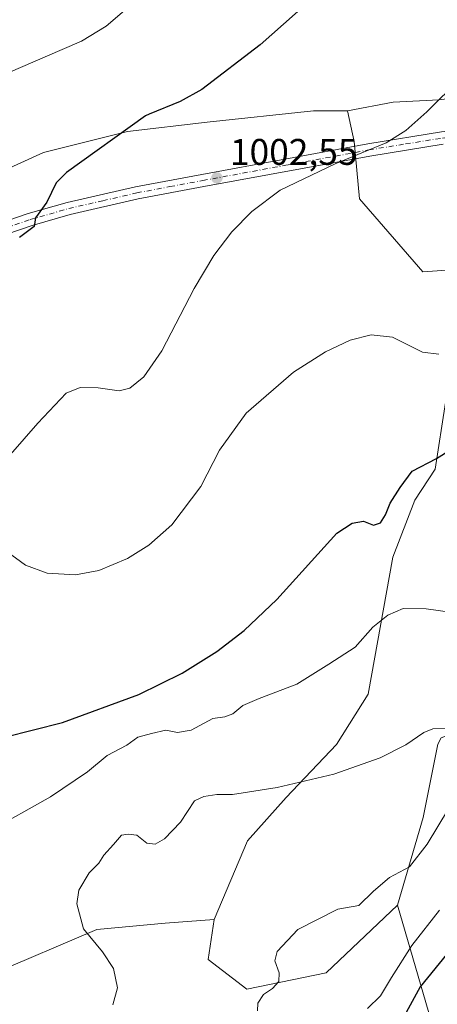
# Model space of a CAD drawing. Units: metres. Extents: x 648532 to 651997, y 4723086 to 4725473.
# Drawn here: x 650977 to 651090, y 4724686 to 4724952 of the extents above; entities that cross this region are included whole.
import ezdxf

# ---------------------------------------------------------------- set-up
doc = ezdxf.new("R2010")
doc.units = ezdxf.units.M
doc.header["$MEASUREMENT"] = 0
doc.linetypes.add('DGN Style 4', pattern=[2.638475, 1.318413, -0.659207, 0.001648, -0.659207])
for name, color, linetype, lineweight in [('Arbolado forestal CxS', 92, 'Continuous', 0), ('Carretera de calzada única Cxs', 7, 'Continuous', 13), ('Carretera de calzada única eje', 7, 'DGN Style 4', 0), ('Curva de nivel maestra', 30, 'Continuous', 30), ('Curva de nivel normal', 30, 'Continuous', 0), ('Matorral CxS', 135, 'Continuous', 0), ('Pastizal CxS', 92, 'Continuous', 0), ('Punto de cota en terreno', 7, 'Continuous', 0), ('Rótulo de punto de cota en terreno', 7, 'Continuous', 0)]:
    doc.layers.add(name, color=color, linetype=linetype, lineweight=lineweight)
doc.styles.add('Style-Arial', font='txt')

# ---------------------------------------------------------------- blocks, each defined once
blk = doc.blocks.new('5PATER')
at = {"layer": 'Punto de cota en terreno', "linetype": 'Continuous', "lineweight": 0}
h = blk.add_hatch(color=51, dxfattribs=at)
edge = h.paths.add_edge_path()
edge.add_ellipse((0, 0), major_axis=(-0.11, -0.111), ratio=0.999422, start_angle=0, end_angle=360)

msp = doc.modelspace()

# ---------------------------------------------------------------- linework, layer by layer
at = {"layer": 'Arbolado forestal CxS', "color": 92, "linetype": 'Continuous', "lineweight": 0}
for points in [[(651231.1487, 4725023.5039, 1012.2547), (651227.5359, 4725024.6879, 1011.8222), (651222.2855, 4725022.2707, 1011.3411), (651218.7477, 4725020.6421, 1011.0749), (651208.0217, 4725017.8161, 1009.7129), (651199.2835, 4725011.8653, 1009.5548), (651183.4491, 4724986.0269, 1009.6066), (651180.5789, 4724977.1289, 1010.3369), (651164.5267, 4724961.0703, 1009.5775), (651161.5535, 4724950.3645, 1008.5749), (651160.3643, 4724938.4697, 1008.0816), (651153.8253, 4724936.0907, 1007.378), (651147.2853, 4724941.4437, 1006.9169), (651140.9387, 4724938.2687, 1006.5262), (651140.1513, 4724937.8747, 1006.4815), (651121.1261, 4724930.1441, 1005.788), (651103.8859, 4724931.9283, 1005.1327), (651090.2119, 4724930.1443, 1004.4554), (651077.7267, 4724929.5495, 1003.618), (651065.3897, 4724927.1707, 1003.3122)], [(651164.5267, 4724961.0703, 1009.5775), (651161.5535, 4724950.3645, 1008.5749), (651160.3643, 4724938.4697, 1008.0816), (651153.8253, 4724936.0907, 1007.378), (651147.2853, 4724941.4437, 1006.9169), (651140.9387, 4724938.2687, 1006.5262), (651140.1513, 4724937.8747, 1006.4815), (651121.1261, 4724930.1441, 1005.788), (651103.8859, 4724931.9283, 1005.1327), (651090.2119, 4724930.1443, 1004.4554), (651077.7267, 4724929.5495, 1003.618), (651065.3897, 4724927.1707, 1003.3122), (651056.1745, 4724927.1707, 1003.0721), (651027.5203, 4724924.0679, 999.7904), (651005.9831, 4724921.5913, 998.6296), (650983.2609, 4724915.9057, 997.2936), (650938.6855, 4724895.6601, 996.928)], [(651065.3897, 4724927.1707, 1003.3122), (651056.1745, 4724927.1707, 1003.0721), (651027.5203, 4724924.0679, 999.7904), (651005.9831, 4724921.5913, 998.6296), (650983.2609, 4724915.9057, 997.2936), (650938.6855, 4724895.6601, 996.928)], [(651088.6535, 4724679.1225, 969.9852), (651078.8729, 4724712.5431, 983.9917), (651085.8693, 4724736.2419, 986.3226), (651089.7915, 4724756.0453, 989.4377), (651090.7545, 4724757.7525, 989.7601), (651120.5827, 4724768.9349, 992.4533), (651150.0203, 4724784.9655, 998.3085), (651166.9945, 4724791.7701, 1001.5521), (651182.5988, 4724802.3521, 1005.4641), (651192.4709, 4724813.4157, 1007.8032), (651208.2941, 4724815.7415, 1010.4725), (651225.8531, 4724824.4683, 1014.0048), (651251.9477, 4724846.7657, 1019.2922), (651284.2063, 4724876.2163, 1024.6327), (651296.5175, 4724891.1589, 1026.24), (651308.9297, 4724902.2907, 1028.2549)], [(651090.7545, 4724757.7525, 989.7601), (651089.7915, 4724756.0453, 989.4377), (651085.8693, 4724736.2419, 986.3226), (651078.8729, 4724712.5431, 983.9917)], [(650955.8197, 4724680.6875, 993.3385), (650968.8171, 4724693.7413, 992.2205), (650997.7205, 4724705.9461, 989.543), (651016.0993, 4724707.7027, 987.8622), (651029.4155, 4724708.6917, 986.8793), (651027.7975, 4724697.8449, 986.4815), (651038.1743, 4724689.8587, 985.4223), (651059.6617, 4724694.2405, 984.1401), (651078.8729, 4724712.5431, 983.9917), (651088.6535, 4724679.1225, 969.9852)], [(651029.4155, 4724708.6917, 986.8793), (651027.7975, 4724697.8449, 986.4815), (651038.1743, 4724689.8587, 985.4223), (651059.6617, 4724694.2405, 984.1401), (651078.8729, 4724712.5431, 983.9917)], [(651078.8729, 4724712.5431, 983.9917), (651088.6535, 4724679.1225, 969.9852), (651096.3114, 4724653.9057, 963.3534), (651102.0919, 4724636.3359, 962.9695), (651103.7329, 4724627.7117, 962.8423)], [(651078.8729, 4724712.5431, 983.9917), (651088.6535, 4724679.1225, 969.9852), (651096.3114, 4724653.9057, 963.3534), (651102.0919, 4724636.3359, 962.9695), (651103.7329, 4724627.7117, 962.8423)], [(651029.4155, 4724708.6917, 986.8793), (651016.0993, 4724707.7027, 987.8622), (650997.7205, 4724705.9461, 989.543), (650968.8171, 4724693.7413, 992.2205), (650955.8197, 4724680.6875, 993.3385), (650939.6145, 4724668.8199, 992.4791), (650926.8995, 4724669.1183, 991.5256), (650919.1123, 4724675.2661, 990.8104), (650908.0827, 4724683.8711, 990.1486), (650879.2253, 4724693.9091, 992.361), (650848.4295, 4724705.1685, 995.8024), (650840.7593, 4724706.8715, 995.9796), (650818.4873, 4724708.1875, 995.6809), (650809.2491, 4724704.5921, 995.0072), (650797.5459, 4724700.0371, 994.2541)]]:
    msp.add_polyline3d(points, dxfattribs=at)
at = {"layer": 'Carretera de calzada única Cxs', "color": 7, "linetype": 'Continuous', "lineweight": 13}
for points in [[(650965.4301, 4724894.7001, 1003.2), (650979.1701, 4724899.3901, 1002.8118), (650989.6501, 4724902.3801, 1005.4337), (651008.1501, 4724906.6501, 1005.728), (651026.0101, 4724910.0001, 1006.9311), (651070.8901, 4724918.2601, 1007.0737), (651090.8001, 4724921.4901, 1008.1528), (651111.0601, 4724924.0001, 1006.2739), (651120.1969, 4724924.2295, 1006.348), (651126.5458, 4724923.0731, 1006.5944)], [(650965.4301, 4724894.7001, 1003.2), (650979.1701, 4724899.3901, 1002.8118), (650989.6501, 4724902.3801, 1005.4337), (651008.1501, 4724906.6501, 1005.728), (651026.0101, 4724910.0001, 1006.9311), (651070.8901, 4724918.2601, 1007.0737), (651090.8001, 4724921.4901, 1008.1528)], [(651091.2801, 4724918.1601, 1005.8228), (651071.4601, 4724914.9401, 1008.5829), (651026.6201, 4724906.6901, 1005.5508), (651008.8401, 4724903.3601, 1003.2497), (650990.4901, 4724899.1201, 1003.131), (650980.1801, 4724896.1801, 1001.0835), (650966.7101, 4724891.5801, 1000.26)], [(651091.2801, 4724918.1601, 1005.8228), (651071.4601, 4724914.9401, 1008.5829), (651026.6201, 4724906.6901, 1005.5508), (651008.8401, 4724903.3601, 1003.2497), (650990.4901, 4724899.1201, 1003.131), (650980.1801, 4724896.1801, 1001.0835), (650966.7101, 4724891.5801, 1000.26)]]:
    msp.add_polyline3d(points, dxfattribs=at)
at = {"layer": 'Carretera de calzada única eje', "color": 7, "linetype": 'DGN Style 4', "lineweight": 0}
msp.add_polyline3d([(650972.9401, 4724895.4801, 1002.4164), (650979.6701, 4724897.7801, 1001.1794), (650984.9101, 4724899.2801, 1002.3547), (650990.0701, 4724900.7501, 1004.2229), (650999.3201, 4724902.8801, 1004.5186), (651008.4901, 4724905.0001, 1004.3877), (651017.4201, 4724906.6801, 1003.3599), (651026.3101, 4724908.3401, 1005.5677), (651048.7301, 4724912.4701, 1006.3776), (651071.1701, 4724916.6001, 1007.2017), (651081.0801, 4724918.2101, 1005.9177), (651091.0401, 4724919.8201, 1007.0079), (651101.0601, 4724921.0601, 1006.0224), (651111.1801, 4724922.3201, 1006.1225), (651115.4901, 4724922.4301, 1006.2632), (651120.0501, 4724922.5409, 1006.4002)], dxfattribs=at)
at = {"layer": 'Curva de nivel maestra', "color": 30, "linetype": 'Continuous', "lineweight": 30, "flags": 128}
for points, elevation in [([(651067.03, 4724967.4101), (651041.79, 4724944.9701), (651026.03, 4724932.9701), (651020.19, 4724929.6501), (651011.79, 4724926.3001), (651010.8, 4724925.8201), (650989.5, 4724910.5401), (650986.73, 4724907.7101), (650984.14, 4724902.4601), (650981.09, 4724898.3001), (650980.76, 4724895.9401), (650976.75, 4724892.9601)], 1000), ([(650972.73, 4724757.9601), (650988.36, 4724761.9101), (651009, 4724769.4901), (651020.71, 4724775.2201), (651030.07, 4724781.0601), (651037.45, 4724786.7601), (651046.32, 4724795.1301), (651062.54, 4724813.0501), (651066.64, 4724815.8001), (651069.72, 4724816.2601), (651072.44, 4724815.2401), (651074.34, 4724815.8801), (651075.71, 4724818.0301), (651076.93, 4724821.1201), (651079.65, 4724825.4301), (651082.85, 4724829.7701), (651089.45, 4724833.2701), (651093.33, 4724835.6901)], 1000), ([(651185.14, 4724672.4401), (651172.01, 4724687.1801), (651158.57, 4724698.8701), (651140.11, 4724711.1001), (651127.44, 4724718.2401), (651120.42, 4724720.2901), (651116.2, 4724719.7101), (651113.76, 4724718.3901), (651105.32, 4724710.8401), (651098.5, 4724705.2101), (651092.11, 4724699.2101), (651085.04, 4724690.5001), (651080.18, 4724681.5601)], 975)]:
    msp.add_lwpolyline(points, dxfattribs=dict(at, elevation=elevation))
at = {"layer": 'Curva de nivel normal', "color": 30, "linetype": 'Continuous', "lineweight": 0, "flags": 128}
for points, elevation in [([(651013.16, 4724961.2301), (651000.21, 4724950.0401), (650993.53, 4724946.0101), (650983.7, 4724941.7501), (650961.57, 4724932.2101)], 995), ([(651095.85, 4724935.8201), (651086.87, 4724926.8901), (651081.19, 4724921.8601), (651075.89, 4724918.5501), (651062.03, 4724912.8401), (651047.17, 4724905.7501), (651039.55, 4724900.0101), (651034.11, 4724894.4601), (651029.28, 4724888.0901), (651023.95, 4724879.1401), (651015.2, 4724862.3201), (651010.38, 4724855.3001), (651006.57, 4724852.2601), (651003.74, 4724851.5201), (650998.02, 4724852.2801), (650993.14, 4724852.4101), (650989.35, 4724850.8601), (650981.78, 4724842.7701), (650974.35, 4724834.3501)], 1005), ([(650973.38, 4724808.1401), (650978.45, 4724804.3801), (650984.23, 4724802.2201), (650991.94, 4724801.7701), (650998.24, 4724802.9801), (651005.96, 4724806.1901), (651011.7, 4724809.8401), (651017.93, 4724815.2801), (651025.8, 4724825.6301), (651030.85, 4724835.4801), (651038.02, 4724845.5101), (651050.85, 4724856.5401), (651059.49, 4724862.0601), (651066.11, 4724865.1901), (651071.84, 4724866.6401), (651077.54, 4724866.0401), (651085.7, 4724861.9901), (651090.05, 4724861.4301)], 1005), ([(650968.37, 4724732.4501), (650985.17, 4724741.8101), (650995.14, 4724748.5401), (651000.49, 4724752.9801), (651005.76, 4724755.7601), (651008.76, 4724757.9001), (651012.43, 4724758.9501), (651016.28, 4724759.8601), (651019.48, 4724759.2201), (651023.16, 4724759.7901), (651028.98, 4724762.9701), (651032.28, 4724763.4001), (651034.43, 4724764.2601), (651037.16, 4724766.4501), (651041.51, 4724768.3901), (651051.67, 4724772.2801), (651060.36, 4724777.6401), (651067.46, 4724782.2801), (651072.22, 4724787.6201), (651076.3, 4724790.8601), (651080.44, 4724792.7001), (651086.63, 4724792.6501), (651097.61, 4724791.0601)], 995), ([(651099.48, 4724760.5201), (651088.46, 4724760.2301), (651085.99, 4724759.2401), (651081.19, 4724755.9001), (651074.2, 4724752.3801), (651061.74, 4724747.9501), (651046.43, 4724744.3201), (651034.29, 4724742.4501), (651030.1, 4724742.4801), (651026.55, 4724741.8901), (651024.04, 4724740.7701), (651020.28, 4724734.9701), (651015.98, 4724730.5101), (651013.41, 4724729.0601), (651011.15, 4724729.3401), (651008.5, 4724731.4501), (651006.16, 4724731.7101), (651004.36, 4724731.4701), (651002.22, 4724728.9801), (650999.6, 4724726.1001), (650998.2, 4724723.9301), (650995.6, 4724721.2601), (650992.8, 4724716.6001), (650992.27, 4724712.9301), (650994.11, 4724706.1801), (650999.19, 4724699.9001), (651002.15, 4724695.4301), (651003.3, 4724690.1701), (651001.99, 4724685.6401)], 990), ([(651092.65, 4724738.6101), (651086.91, 4724729.0001), (651082.11, 4724722.9401), (651076.77, 4724719.9901), (651072.44, 4724716.3601), (651068.44, 4724712.4301), (651062.77, 4724711.4201), (651051.96, 4724705.9401), (651046.4, 4724700.0501), (651045.81, 4724697.4601), (651046.9, 4724694.2601), (651046.88, 4724691.9301), (651045.18, 4724690.0601), (651042.67, 4724688.4501), (651041.14, 4724686.0601), (651041.1, 4724684.0001)], 985), ([(651090.28, 4724711.1801), (651082.82, 4724701.6301), (651077.27, 4724692.9701), (651074.3, 4724688.0601), (651070.82, 4724684.6701)], 980)]:
    msp.add_lwpolyline(points, dxfattribs=dict(at, elevation=elevation))
at = {"layer": 'Matorral CxS', "color": 135, "linetype": 'Continuous', "lineweight": 0}
for points in [[(650938.6855, 4724895.6601, 996.928), (650983.2609, 4724915.9057, 997.2936), (651005.9831, 4724921.5913, 998.6296), (651027.5203, 4724924.0679, 999.7904), (651056.1745, 4724927.1707, 1003.0721), (651065.3897, 4724927.1707, 1003.3122), (651067.1735, 4724918.8435, 1004.0037), (651068.6593, 4724903.3809, 1005.6651), (651085.7731, 4724883.6699, 1005.466), (651103.7353, 4724884.9427, 1005.8211)], [(651065.3897, 4724927.1707, 1003.3122), (651056.1745, 4724927.1707, 1003.0721), (651027.5203, 4724924.0679, 999.7904), (651005.9831, 4724921.5913, 998.6296), (650983.2609, 4724915.9057, 997.2936), (650938.6855, 4724895.6601, 996.928)], [(651065.3897, 4724927.1707, 1003.3122), (651067.1735, 4724918.8435, 1004.0037), (651068.6593, 4724903.3809, 1005.6651), (651085.7731, 4724883.6699, 1005.466), (651103.7353, 4724884.9427, 1005.8211), (651109.3833, 4724878.9947, 1004.891), (651112.9501, 4724870.3709, 1003.0712), (651102.2489, 4724860.2601, 1002.4446), (651091.8447, 4724848.3653, 1001.6028), (651089.0925, 4724830.3775, 999.7146), (651083.5963, 4724821.9709, 998.9859), (651077.6511, 4724806.5619, 997.109), (651071.0085, 4724769.5285, 993.3034), (651062.4733, 4724755.9569, 991.7548), (651048.8751, 4724741.6159, 989.515), (651038.3839, 4724729.9003, 988.4371), (651029.4155, 4724708.6917, 986.8793)], [(651091.8447, 4724848.3653, 1001.6028), (651089.0925, 4724830.3775, 999.7146), (651083.5963, 4724821.9709, 998.9859), (651077.6511, 4724806.5619, 997.109), (651071.0085, 4724769.5285, 993.3034), (651062.4733, 4724755.9569, 991.7548), (651048.8751, 4724741.6159, 989.515), (651038.3839, 4724729.9003, 988.4371), (651029.4155, 4724708.6917, 986.8793), (651016.0993, 4724707.7027, 987.8622), (650997.7205, 4724705.9461, 989.543), (650968.8171, 4724693.7413, 992.2205)], [(651029.4155, 4724708.6917, 986.8793), (651016.0993, 4724707.7027, 987.8622), (650997.7205, 4724705.9461, 989.543), (650968.8171, 4724693.7413, 992.2205), (650955.8197, 4724680.6875, 993.3385), (650939.6145, 4724668.8199, 992.4791), (650926.8995, 4724669.1183, 991.5256), (650919.1123, 4724675.2661, 990.8104), (650908.0827, 4724683.8711, 990.1486), (650879.2253, 4724693.9091, 992.361), (650848.4295, 4724705.1685, 995.8024), (650840.7593, 4724706.8715, 995.9796), (650818.4873, 4724708.1875, 995.6809), (650809.2491, 4724704.5921, 995.0072), (650797.5459, 4724700.0371, 994.2541)]]:
    msp.add_polyline3d(points, dxfattribs=at)
at = {"layer": 'Pastizal CxS', "color": 92, "linetype": 'Continuous', "lineweight": 0}
for points in [[(651231.1487, 4725023.5039, 1012.2547), (651227.5359, 4725024.6879, 1011.8222), (651222.2855, 4725022.2707, 1011.3411), (651218.7477, 4725020.6421, 1011.0749), (651208.0217, 4725017.8161, 1009.7129), (651199.2835, 4725011.8653, 1009.5548), (651183.4491, 4724986.0269, 1009.6066), (651180.5789, 4724977.1289, 1010.3369), (651164.5267, 4724961.0703, 1009.5775), (651161.5535, 4724950.3645, 1008.5749), (651160.3643, 4724938.4697, 1008.0816), (651153.8253, 4724936.0907, 1007.378), (651147.2853, 4724941.4437, 1006.9169), (651140.9387, 4724938.2687, 1006.5262), (651140.1513, 4724937.8747, 1006.4815), (651121.1261, 4724930.1441, 1005.788), (651103.8859, 4724931.9283, 1005.1327), (651090.2119, 4724930.1443, 1004.4554), (651077.7267, 4724929.5495, 1003.618), (651065.3897, 4724927.1707, 1003.3122)], [(651103.7353, 4724884.9427, 1005.8211), (651085.7731, 4724883.6699, 1005.466), (651068.6593, 4724903.3809, 1005.6651), (651067.1735, 4724918.8435, 1004.0037), (651065.3897, 4724927.1707, 1003.3122), (651077.7267, 4724929.5495, 1003.618), (651090.2119, 4724930.1443, 1004.4554)], [(651065.3897, 4724927.1707, 1003.3122), (651067.1735, 4724918.8435, 1004.0037), (651068.6593, 4724903.3809, 1005.6651), (651085.7731, 4724883.6699, 1005.466), (651103.7353, 4724884.9427, 1005.8211), (651109.3833, 4724878.9947, 1004.891), (651112.9501, 4724870.3709, 1003.0712), (651102.2489, 4724860.2601, 1002.4446), (651091.8447, 4724848.3653, 1001.6028), (651089.0925, 4724830.3775, 999.7146), (651083.5963, 4724821.9709, 998.9859), (651077.6511, 4724806.5619, 997.109), (651071.0085, 4724769.5285, 993.3034), (651062.4733, 4724755.9569, 991.7548), (651048.8751, 4724741.6159, 989.515), (651038.3839, 4724729.9003, 988.4371), (651029.4155, 4724708.6917, 986.8793)], [(651089.7915, 4724756.0453, 989.4377), (651085.8693, 4724736.2419, 986.3226), (651078.8729, 4724712.5431, 983.9917), (651059.6617, 4724694.2405, 984.1401), (651038.1743, 4724689.8587, 985.4223), (651027.7975, 4724697.8449, 986.4815), (651029.4155, 4724708.6917, 986.8793), (651038.3839, 4724729.9003, 988.4371), (651048.8751, 4724741.6159, 989.515), (651062.4733, 4724755.9569, 991.7548), (651071.0085, 4724769.5285, 993.3034), (651077.6511, 4724806.5619, 997.109), (651083.5963, 4724821.9709, 998.9859), (651089.0925, 4724830.3775, 999.7146), (651091.8447, 4724848.3653, 1001.6028)], [(651090.7545, 4724757.7525, 989.7601), (651089.7915, 4724756.0453, 989.4377), (651085.8693, 4724736.2419, 986.3226), (651078.8729, 4724712.5431, 983.9917)], [(651029.4155, 4724708.6917, 986.8793), (651027.7975, 4724697.8449, 986.4815), (651038.1743, 4724689.8587, 985.4223), (651059.6617, 4724694.2405, 984.1401), (651078.8729, 4724712.5431, 983.9917)]]:
    msp.add_polyline3d(points, dxfattribs=at)

# ---------------------------------------------------------------- block references
at = {"layer": 'Punto de cota en terreno', "color": 7, "linetype": 'Continuous', "lineweight": 0, "xscale": 10, "yscale": 10, "zscale": 10}
msp.add_blockref('5PATER', (651030.12, 4724909.04, 1002.55), dxfattribs=at)

# ---------------------------------------------------------------- texts
at = {"layer": 'Rótulo de punto de cota en terreno', "color": 7, "linetype": 'Continuous', "lineweight": 0, "style": 'Style-Arial'}
msp.add_text('1002,55', height=7, dxfattribs=at).set_placement((651033.6478, 4724912.5678))

doc.saveas('drawing.dxf')
